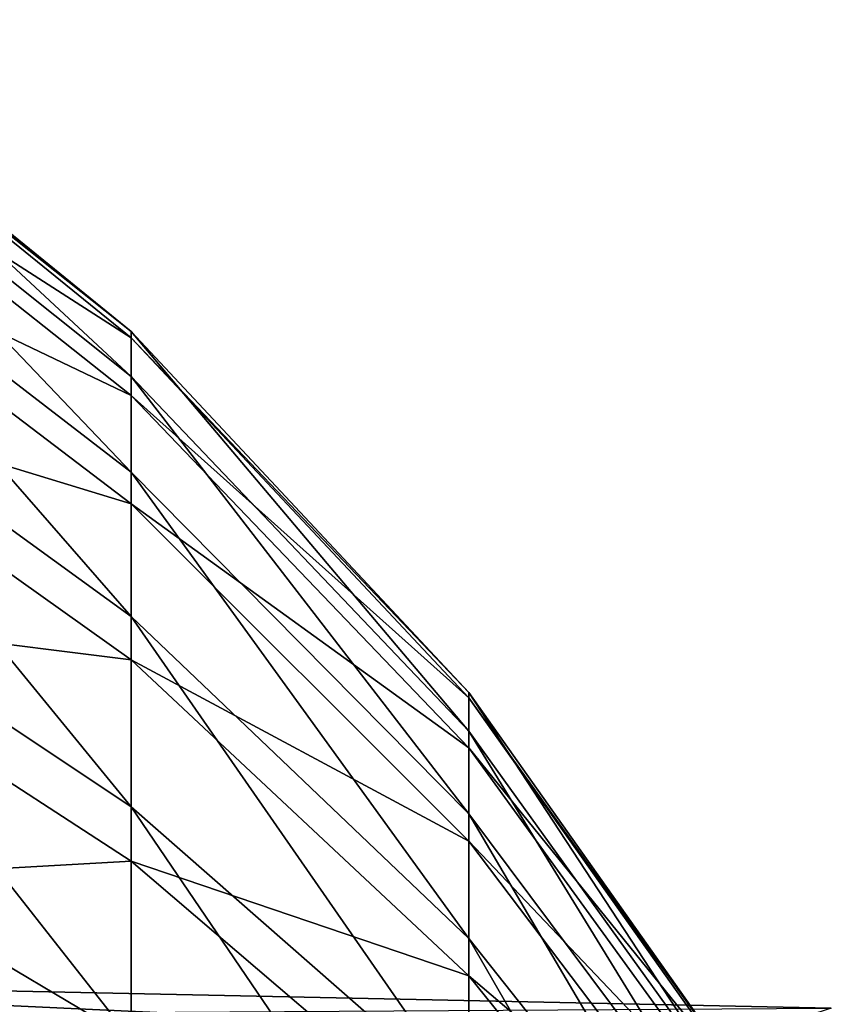
# Model space of a CAD drawing. Units: inches. Extents: x -0.83 to -0.33, y -1.41 to 1.41.
# Drawn here: x -0.76 to -0.75, y 0.69 to 0.7 of the extents above; entities that cross this region are included whole.
import ezdxf

# ---------------------------------------------------------------- set-up
doc = ezdxf.new("R2010")
doc.units = ezdxf.units.IN
doc.header["$MEASUREMENT"] = 0
doc.layers.add('stal nierdzewna', color=253, linetype='Continuous')

msp = doc.modelspace()

# ---------------------------------------------------------------- linework, layer by layer
at = {"layer": 'stal nierdzewna'}
for points in [[(-0.762042, 0.702875, 0.824654), (-0.75885, 0.700282, 0.824518), (-0.762042, 0.702815, 0.821218)], [(-0.75885, 0.699907, 0.827569), (-0.75885, 0.700282, 0.824518), (-0.762042, 0.702875, 0.824654)], [(-0.762042, 0.702456, 0.828065), (-0.75885, 0.699907, 0.827569), (-0.762042, 0.702875, 0.824654)], [(-0.75885, 0.700228, 0.821444), (-0.762042, 0.702815, 0.821218), (-0.75885, 0.700282, 0.824518)], [(-0.75885, 0.700228, 0.821444), (-0.762042, 0.702277, 0.817824), (-0.762042, 0.702815, 0.821218)], [(-0.75885, 0.699907, 0.827569), (-0.762042, 0.702456, 0.828065), (-0.75885, 0.699111, 0.830538)], [(-0.762042, 0.701567, 0.831384), (-0.75885, 0.699111, 0.830538), (-0.762042, 0.702456, 0.828065)], [(-0.762042, 0.702277, 0.817824), (-0.75885, 0.699747, 0.818408), (-0.762042, 0.701273, 0.814537)], [(-0.75885, 0.699747, 0.818408), (-0.762042, 0.702277, 0.817824), (-0.75885, 0.700228, 0.821444)], [(-0.762042, 0.701567, 0.831384), (-0.762042, 0.700224, 0.834547), (-0.75885, 0.69791, 0.833368)], [(-0.75885, 0.699111, 0.830538), (-0.762042, 0.701567, 0.831384), (-0.75885, 0.69791, 0.833368)], [(-0.75885, 0.698848, 0.815468), (-0.762042, 0.701273, 0.814537), (-0.75885, 0.699747, 0.818408)], [(-0.762042, 0.701273, 0.814537), (-0.75885, 0.698848, 0.815468), (-0.762042, 0.69982, 0.811423)], [(-0.756042, 0.697278, 0.82436), (-0.75885, 0.700282, 0.824518), (-0.756042, 0.696955, 0.826995)], [(-0.75885, 0.699907, 0.827569), (-0.756042, 0.696955, 0.826995), (-0.75885, 0.700282, 0.824518)], [(-0.75885, 0.700282, 0.824518), (-0.756042, 0.697278, 0.82436), (-0.75885, 0.700228, 0.821444)], [(-0.75885, 0.69791, 0.833368), (-0.762042, 0.700224, 0.834547), (-0.75885, 0.696327, 0.836003)], [(-0.762042, 0.698454, 0.837493), (-0.75885, 0.696327, 0.836003), (-0.762042, 0.700224, 0.834547)], [(-0.75885, 0.700228, 0.821444), (-0.756042, 0.697232, 0.821706), (-0.75885, 0.699747, 0.818408)], [(-0.756042, 0.697278, 0.82436), (-0.756042, 0.697232, 0.821706), (-0.75885, 0.700228, 0.821444)], [(-0.75885, 0.699907, 0.827569), (-0.75885, 0.699111, 0.830538), (-0.756042, 0.696268, 0.829559)], [(-0.756042, 0.696955, 0.826995), (-0.75885, 0.699907, 0.827569), (-0.756042, 0.696268, 0.829559)], [(-0.762042, 0.69982, 0.811423), (-0.75885, 0.697549, 0.812682), (-0.762042, 0.697949, 0.808541)], [(-0.75885, 0.698848, 0.815468), (-0.75885, 0.697549, 0.812682), (-0.762042, 0.69982, 0.811423)], [(-0.756042, 0.696817, 0.819084), (-0.75885, 0.699747, 0.818408), (-0.756042, 0.697232, 0.821706)], [(-0.75885, 0.698848, 0.815468), (-0.75885, 0.699747, 0.818408), (-0.756042, 0.696817, 0.819084)], [(-0.756042, 0.696268, 0.829559), (-0.75885, 0.699111, 0.830538), (-0.756042, 0.69523, 0.832003)], [(-0.75885, 0.69791, 0.833368), (-0.756042, 0.69523, 0.832003), (-0.75885, 0.699111, 0.830538)], [(-0.75885, 0.698848, 0.815468), (-0.756042, 0.696041, 0.816546), (-0.75885, 0.697549, 0.812682)], [(-0.756042, 0.696041, 0.816546), (-0.75885, 0.698848, 0.815468), (-0.756042, 0.696817, 0.819084)], [(-0.762042, 0.698454, 0.837493), (-0.762042, 0.696291, 0.840163), (-0.75885, 0.694392, 0.838392)], [(-0.75885, 0.696327, 0.836003), (-0.762042, 0.698454, 0.837493), (-0.75885, 0.694392, 0.838392)], [(-0.75885, 0.695875, 0.810104), (-0.762042, 0.697949, 0.808541), (-0.75885, 0.697549, 0.812682)], [(-0.762042, 0.697949, 0.808541), (-0.75885, 0.695875, 0.810104), (-0.762042, 0.695694, 0.805947)], [(-0.75885, 0.69791, 0.833368), (-0.75885, 0.696327, 0.836003), (-0.756042, 0.693863, 0.834278)], [(-0.756042, 0.69523, 0.832003), (-0.75885, 0.69791, 0.833368), (-0.756042, 0.693863, 0.834278)], [(-0.756042, 0.694919, 0.81414), (-0.75885, 0.697549, 0.812682), (-0.756042, 0.696041, 0.816546)], [(-0.75885, 0.697549, 0.812682), (-0.756042, 0.694919, 0.81414), (-0.75885, 0.695875, 0.810104)], [(-0.756042, 0.697278, 0.82436), (-0.753669, 0.693921, 0.824184), (-0.756042, 0.697232, 0.821706)], [(-0.753669, 0.693655, 0.826354), (-0.753669, 0.693921, 0.824184), (-0.756042, 0.697278, 0.82436)], [(-0.756042, 0.696955, 0.826995), (-0.753669, 0.693655, 0.826354), (-0.756042, 0.697278, 0.82436)], [(-0.753669, 0.693883, 0.821999), (-0.756042, 0.697232, 0.821706), (-0.753669, 0.693921, 0.824184)], [(-0.753669, 0.693883, 0.821999), (-0.756042, 0.696817, 0.819084), (-0.756042, 0.697232, 0.821706)], [(-0.753669, 0.693655, 0.826354), (-0.756042, 0.696955, 0.826995), (-0.753669, 0.693089, 0.828465)], [(-0.756042, 0.696268, 0.829559), (-0.753669, 0.693089, 0.828465), (-0.756042, 0.696955, 0.826995)], [(-0.756042, 0.696817, 0.819084), (-0.753669, 0.693541, 0.819841), (-0.756042, 0.696041, 0.816546)], [(-0.753669, 0.693541, 0.819841), (-0.756042, 0.696817, 0.819084), (-0.753669, 0.693883, 0.821999)], [(-0.75885, 0.694392, 0.838392), (-0.762042, 0.696291, 0.840163), (-0.75885, 0.692144, 0.840489)], [(-0.762042, 0.693778, 0.842507), (-0.75885, 0.692144, 0.840489), (-0.762042, 0.696291, 0.840163)], [(-0.756042, 0.693863, 0.834278), (-0.75885, 0.696327, 0.836003), (-0.756042, 0.692193, 0.836341)], [(-0.75885, 0.694392, 0.838392), (-0.756042, 0.692193, 0.836341), (-0.75885, 0.696327, 0.836003)], [(-0.756042, 0.696268, 0.829559), (-0.756042, 0.69523, 0.832003), (-0.753669, 0.692235, 0.830477)], [(-0.753669, 0.693089, 0.828465), (-0.756042, 0.696268, 0.829559), (-0.753669, 0.692235, 0.830477)], [(-0.753669, 0.692902, 0.817751), (-0.756042, 0.696041, 0.816546), (-0.753669, 0.693541, 0.819841)], [(-0.756042, 0.696041, 0.816546), (-0.753669, 0.692902, 0.817751), (-0.756042, 0.694919, 0.81414)], [(-0.75885, 0.695875, 0.810104), (-0.75885, 0.693858, 0.807784), (-0.762042, 0.695694, 0.805947)], [(-0.75885, 0.695875, 0.810104), (-0.756042, 0.693473, 0.811914), (-0.75885, 0.693858, 0.807784)], [(-0.756042, 0.694919, 0.81414), (-0.756042, 0.693473, 0.811914), (-0.75885, 0.695875, 0.810104)], [(-0.762042, 0.695694, 0.805947), (-0.75885, 0.693858, 0.807784), (-0.762042, 0.693101, 0.803693)], [(-0.753669, 0.692235, 0.830477), (-0.756042, 0.69523, 0.832003), (-0.753669, 0.691109, 0.83235)], [(-0.756042, 0.693863, 0.834278), (-0.753669, 0.691109, 0.83235), (-0.756042, 0.69523, 0.832003)], [(-0.764585, 0.694892, 0.820769), (-0.753819, 0.69439, 0.815026), (-0.765235, 0.694627, 0.817739)], [(-0.753819, 0.69439, 0.815026), (-0.764585, 0.694892, 0.820769), (-0.753026, 0.694652, 0.818021)], [(-0.753026, 0.694652, 0.818021), (-0.764585, 0.694892, 0.820769), (-0.763946, 0.694583, 0.823796)], [(-0.756042, 0.694919, 0.81414), (-0.753669, 0.691978, 0.81577), (-0.756042, 0.693473, 0.811914)], [(-0.753669, 0.692902, 0.817751), (-0.753669, 0.691978, 0.81577), (-0.756042, 0.694919, 0.81414)]]:
    msp.add_3dface(points, dxfattribs=at)

doc.saveas('drawing.dxf')
